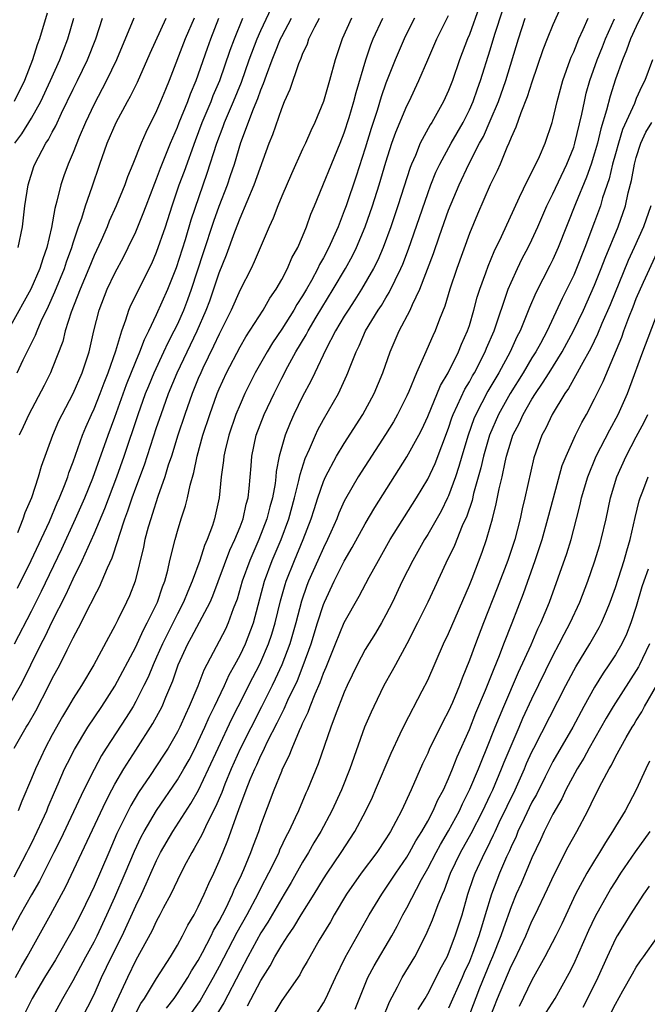
# Model space of a CAD drawing. Units: inches. Extents: x 2499000 to 2502000, y 1476000 to 1479000.
# Drawn here: x 2499240 to 2499300, y 1478786 to 1478881 of the extents above; entities that cross this region are included whole.
import ezdxf

# ---------------------------------------------------------------- set-up
doc = ezdxf.new("R2010")
doc.units = ezdxf.units.IN
doc.header["$MEASUREMENT"] = 0
doc.layers.add('LD24991476_2ft', color=162, linetype='Continuous')

msp = doc.modelspace()

# ---------------------------------------------------------------- linework, layer by layer
at = {"layer": 'LD24991476_2ft'}
for points, elevation in [([(2499292.183, 1478883), (2499291, 1478880.356), (2499290.449, 1478879), (2499290.055, 1478877.945), (2499289, 1478874.869), (2499288.551, 1478873.449), (2499287.92, 1478871.92), (2499287.463, 1478870.536), (2499287, 1478869.548), (2499286.787, 1478869), (2499286.597, 1478868.598), (2499285.945, 1478867), (2499285.658, 1478866.342), (2499284.997, 1478864.997), (2499283.79, 1478862.21), (2499283, 1478860.33), (2499281.791, 1478857), (2499281.129, 1478855), (2499280.638, 1478853.362), (2499280.12, 1478852.12), (2499279.705, 1478851), (2499279.477, 1478850.522), (2499278.697, 1478848.698), (2499277.939, 1478847), (2499277.193, 1478845.192), (2499277, 1478844.772), (2499276.104, 1478843), (2499275.708, 1478842.292), (2499274.941, 1478841.059), (2499272.339, 1478837), (2499271.107, 1478834.894), (2499271, 1478834.682), (2499270.477, 1478833.523), (2499270.282, 1478833), (2499269.714, 1478831.714), (2499269.394, 1478831), (2499269, 1478830.219), (2499268.459, 1478829), (2499267.58, 1478827), (2499267.417, 1478826.583), (2499266.904, 1478825.096), (2499266.351, 1478823), (2499265.77, 1478821), (2499265.01, 1478818.99), (2499264.385, 1478817.614), (2499264.082, 1478817), (2499263.052, 1478814.948), (2499261, 1478810.933), (2499260.147, 1478809), (2499259.533, 1478807.533), (2499259.242, 1478806.758), (2499258.641, 1478805.358), (2499257.87, 1478803.87), (2499257.326, 1478802.674), (2499256.617, 1478801.382), (2499256.374, 1478801), (2499255.655, 1478799.655), (2499255, 1478798.35), (2499254.372, 1478797), (2499253.641, 1478795.641), (2499253.316, 1478795), (2499253, 1478794.449), (2499252.534, 1478793.465), (2499251, 1478790.659), (2499250.197, 1478789), (2499248.343, 1478785)], 7682), ([(2499239.362, 1478821), (2499241, 1478824.144), (2499241.965, 1478826.035), (2499243.905, 1478830.096), (2499245.231, 1478833), (2499246.111, 1478835), (2499246.895, 1478836.895), (2499248.361, 1478841), (2499249, 1478842.724), (2499250.13, 1478845.87), (2499251, 1478848.073), (2499251.395, 1478849), (2499251.826, 1478850.174), (2499252.249, 1478851), (2499253, 1478852.584), (2499254.09, 1478855), (2499254.921, 1478857.079), (2499255.759, 1478859.76), (2499256.33, 1478861.67), (2499257.866, 1478866.134), (2499258.779, 1478869), (2499259.392, 1478870.608), (2499259.526, 1478871), (2499260.377, 1478873), (2499261.132, 1478874.868), (2499261.879, 1478877), (2499262.631, 1478879), (2499263, 1478879.816), (2499264.031, 1478881.969)], 7702), ([(2499283.939, 1478882.061), (2499283, 1478879.427), (2499282.821, 1478879), (2499282.055, 1478877), (2499281.367, 1478875), (2499281, 1478874.052), (2499280.53, 1478873), (2499279.397, 1478871), (2499279.239, 1478870.761), (2499278.293, 1478869), (2499277.83, 1478867.83), (2499277.458, 1478867), (2499277.327, 1478866.673), (2499276.137, 1478863), (2499275.463, 1478861), (2499274.729, 1478859), (2499274.213, 1478857.787), (2499273.818, 1478857), (2499272.658, 1478855), (2499272.016, 1478853.983), (2499271.361, 1478853), (2499271, 1478852.417), (2499270.167, 1478851), (2499269.234, 1478849.234), (2499268.165, 1478847), (2499267.799, 1478846.201), (2499267, 1478844.723), (2499266.165, 1478843), (2499265.802, 1478842.198), (2499265.32, 1478841), (2499265, 1478839.891), (2499264.763, 1478839), (2499264.479, 1478837.521), (2499264.438, 1478837), (2499264.36, 1478836.36), (2499264.104, 1478835), (2499263.859, 1478834.142), (2499263.568, 1478833), (2499262.796, 1478831), (2499261.934, 1478829), (2499261.214, 1478827), (2499260.726, 1478825.274), (2499260.359, 1478824.359), (2499259.875, 1478823), (2499259.594, 1478822.406), (2499257.528, 1478818.472), (2499256.952, 1478816.952), (2499256.134, 1478815), (2499255.768, 1478814.232), (2499255.223, 1478813), (2499255, 1478812.55), (2499254.103, 1478811), (2499253.675, 1478810.325), (2499252.387, 1478808.387), (2499251.264, 1478806.736), (2499250.517, 1478805.483), (2499249.196, 1478802.804), (2499248.405, 1478801), (2499247, 1478797.722), (2499246.665, 1478797), (2499245.693, 1478795), (2499245, 1478793.673), (2499243.306, 1478790.694), (2499242.266, 1478789), (2499241.072, 1478787), (2499240.077, 1478785)], 7688), ([(2499242.91, 1478785), (2499244.02, 1478787), (2499245, 1478788.718), (2499246.211, 1478791), (2499247, 1478792.43), (2499247.288, 1478793), (2499248.23, 1478795), (2499249, 1478796.712), (2499249.987, 1478799), (2499250.874, 1478801.126), (2499251.518, 1478802.482), (2499251.793, 1478803), (2499252.978, 1478805.022), (2499255, 1478807.971), (2499255.613, 1478809), (2499256.111, 1478809.889), (2499256.689, 1478811), (2499257, 1478811.629), (2499257.618, 1478813), (2499258.03, 1478813.97), (2499258.545, 1478815), (2499259.501, 1478817), (2499259.965, 1478818.035), (2499260.513, 1478819), (2499261, 1478819.902), (2499261.524, 1478821), (2499262.3, 1478823), (2499263.343, 1478827), (2499264.077, 1478829), (2499264.932, 1478831), (2499265.684, 1478833), (2499266.238, 1478835), (2499266.646, 1478836.646), (2499266.756, 1478837.245), (2499267.236, 1478838.764), (2499267.66, 1478839.66), (2499268.229, 1478841), (2499268.476, 1478841.524), (2499269, 1478842.496), (2499270.433, 1478845), (2499271.251, 1478846.749), (2499271.356, 1478847), (2499271.556, 1478847.556), (2499272.133, 1478849), (2499272.432, 1478849.568), (2499273.049, 1478851), (2499274.266, 1478853), (2499274.563, 1478853.437), (2499275, 1478854.18), (2499275.318, 1478854.682), (2499275.878, 1478855.877), (2499276.438, 1478857), (2499276.608, 1478857.392), (2499277.159, 1478858.841), (2499279, 1478864.194), (2499279.302, 1478865), (2499279.787, 1478866.213), (2499280.158, 1478867), (2499281.247, 1478869), (2499282.393, 1478871), (2499283, 1478872.195), (2499283.357, 1478873), (2499283.774, 1478874.227), (2499284.063, 1478875), (2499285, 1478877.959), (2499285.444, 1478879.444), (2499286.194, 1478881.805)], 7686), ([(2499299.935, 1478882.065), (2499299, 1478880.198), (2499298.46, 1478879), (2499298.079, 1478877.921), (2499297.669, 1478877), (2499297, 1478875.134), (2499296.491, 1478873.509), (2499296.159, 1478872.159), (2499295.614, 1478870.386), (2499295.275, 1478869), (2499295, 1478868.049), (2499294.663, 1478867), (2499294.24, 1478865.76), (2499293.178, 1478863.178), (2499291.513, 1478859), (2499291, 1478857.861), (2499290.715, 1478857.285), (2499289.357, 1478854.643), (2499288.757, 1478853.243), (2499288.457, 1478852.456), (2499287.855, 1478851), (2499287.559, 1478850.441), (2499286.897, 1478849), (2499285.809, 1478847), (2499284.768, 1478845.232), (2499283.62, 1478843), (2499283.439, 1478842.561), (2499282.877, 1478841), (2499282.278, 1478839), (2499282, 1478838), (2499281.66, 1478837), (2499281, 1478835.195), (2499280.91, 1478835), (2499280.278, 1478833.722), (2499279, 1478831.477), (2499278.7, 1478831), (2499277.571, 1478829), (2499276.561, 1478827), (2499275.609, 1478825), (2499275, 1478823.791), (2499274.562, 1478823), (2499273.979, 1478822.021), (2499273, 1478820.445), (2499272.222, 1478819), (2499271.276, 1478817), (2499271, 1478816.375), (2499270.115, 1478814.115), (2499269.711, 1478813), (2499268.501, 1478809.499), (2499267.47, 1478807), (2499267.32, 1478806.68), (2499266.609, 1478805), (2499266.302, 1478804.302), (2499265.688, 1478803), (2499265.442, 1478802.558), (2499264.798, 1478801.203), (2499264.718, 1478801), (2499264.464, 1478800.464), (2499263.735, 1478799), (2499263, 1478797.615), (2499262.699, 1478797), (2499261.639, 1478795), (2499260.693, 1478793.308), (2499259, 1478790.054), (2499258.435, 1478789), (2499257.183, 1478786.817), (2499255, 1478783.784)], 7676), ([(2499238.793, 1478815), (2499239.95, 1478817), (2499240.314, 1478817.686), (2499240.937, 1478819), (2499241.928, 1478821), (2499242.3, 1478821.7), (2499243, 1478823.13), (2499244.307, 1478825.693), (2499245, 1478827.223), (2499245.87, 1478829), (2499247, 1478831.532), (2499248.026, 1478833.975), (2499249.18, 1478837), (2499249.896, 1478839), (2499251.238, 1478843), (2499251.948, 1478845), (2499252.246, 1478845.754), (2499252.764, 1478847), (2499253.705, 1478849), (2499254.107, 1478849.892), (2499254.697, 1478851), (2499255, 1478851.626), (2499255.601, 1478853), (2499255.993, 1478854.007), (2499256.351, 1478855), (2499257.488, 1478858.513), (2499258.483, 1478861.517), (2499259, 1478862.954), (2499259.789, 1478865), (2499260.102, 1478865.898), (2499260.457, 1478867), (2499261.081, 1478869.081), (2499262.3, 1478872.3), (2499262.718, 1478873.282), (2499263, 1478874.108), (2499263.269, 1478874.731), (2499263.532, 1478875.532), (2499264.079, 1478877), (2499264.353, 1478877.647), (2499264.882, 1478879), (2499265, 1478879.238), (2499265.949, 1478881)], 7700), ([(2499277.74, 1478881), (2499277, 1478879.546), (2499276.736, 1478879), (2499275.876, 1478877), (2499275, 1478874.755), (2499274.546, 1478873.454), (2499274.143, 1478872.143), (2499273.574, 1478870.426), (2499273, 1478868.516), (2499272.151, 1478865.849), (2499271.177, 1478863), (2499271, 1478862.511), (2499270.404, 1478861), (2499269.944, 1478859.944), (2499269.514, 1478859), (2499269, 1478858.013), (2499268.632, 1478857.368), (2499268.47, 1478857), (2499267.843, 1478855.843), (2499267.365, 1478855), (2499267, 1478854.377), (2499266.456, 1478853.544), (2499266.152, 1478853), (2499265, 1478851.171), (2499264.13, 1478849.87), (2499263.593, 1478849), (2499262.468, 1478847), (2499261.467, 1478845), (2499261, 1478843.954), (2499260.608, 1478843), (2499259.917, 1478841), (2499259.565, 1478839.565), (2499259.443, 1478839), (2499259.416, 1478838.584), (2499259.209, 1478837), (2499259.017, 1478835), (2499258.562, 1478833), (2499258.355, 1478832.354), (2499257.856, 1478831), (2499257.585, 1478830.415), (2499257.134, 1478829), (2499256.42, 1478827), (2499255.989, 1478826.011), (2499255.594, 1478825), (2499255, 1478823.879), (2499253.559, 1478821), (2499253, 1478819.735), (2499252.657, 1478819), (2499252.18, 1478817.82), (2499251.781, 1478817), (2499251, 1478815.462), (2499250.738, 1478815), (2499250.075, 1478813.924), (2499248.155, 1478811), (2499247.715, 1478810.285), (2499247, 1478808.952), (2499246.021, 1478807), (2499243.771, 1478802.23), (2499243.134, 1478801), (2499241.764, 1478798.236), (2499241, 1478796.924), (2499239.931, 1478795), (2499238.901, 1478793.099)], 7692), ([(2499250.802, 1478881), (2499249.144, 1478877), (2499248.196, 1478875), (2499247.792, 1478874.207), (2499247, 1478872.733), (2499246.189, 1478871), (2499245.581, 1478869.581), (2499245, 1478868.117), (2499244.521, 1478867), (2499244.118, 1478865.882), (2499243.808, 1478865), (2499243.449, 1478863.449), (2499243.243, 1478862.756), (2499242.929, 1478860.929), (2499242.468, 1478859), (2499242.079, 1478857.921), (2499241.803, 1478857), (2499240.947, 1478855), (2499239, 1478851.5)], 7712), ([(2499239.338, 1478811), (2499240.494, 1478813), (2499240.695, 1478813.306), (2499241.41, 1478814.59), (2499242.677, 1478817), (2499243, 1478817.67), (2499243.711, 1478819), (2499244.415, 1478820.415), (2499244.821, 1478821.179), (2499245, 1478821.566), (2499245.771, 1478823), (2499246.51, 1478824.51), (2499246.848, 1478825.152), (2499247, 1478825.494), (2499247.532, 1478826.468), (2499248.28, 1478828.28), (2499248.74, 1478829.26), (2499249.308, 1478831), (2499249.433, 1478831.433), (2499249.962, 1478833), (2499250.251, 1478833.749), (2499250.655, 1478835), (2499251, 1478835.952), (2499251.833, 1478838.166), (2499253, 1478841.735), (2499253.429, 1478843), (2499254.149, 1478845), (2499254.98, 1478847), (2499256.906, 1478851), (2499257.768, 1478853), (2499258.101, 1478853.899), (2499259, 1478856.579), (2499259.701, 1478858.299), (2499260.496, 1478860.496), (2499261, 1478861.819), (2499262.373, 1478865), (2499263.805, 1478869), (2499264.149, 1478869.851), (2499265, 1478872.329), (2499265.279, 1478873), (2499265.809, 1478874.191), (2499266.636, 1478876.637), (2499266.857, 1478877.143), (2499267, 1478877.544), (2499267.464, 1478878.536), (2499267.611, 1478879), (2499268.169, 1478880.169), (2499268.61, 1478881)], 7698), ([(2499242.522, 1478881.478), (2499241.775, 1478879), (2499241.557, 1478878.443), (2499241.093, 1478877), (2499240.317, 1478875), (2499239.342, 1478873)], 7718), ([(2499239.343, 1478798.657), (2499240.567, 1478801), (2499240.7, 1478801.299), (2499241, 1478801.867), (2499241.56, 1478803), (2499242.041, 1478804.041), (2499242.468, 1478805), (2499242.615, 1478805.385), (2499243.209, 1478806.791), (2499243.561, 1478807.561), (2499244.184, 1478809), (2499244.448, 1478809.552), (2499245.12, 1478810.88), (2499246.393, 1478813), (2499247.753, 1478815), (2499249, 1478816.93), (2499251, 1478820.705), (2499251.713, 1478822.287), (2499252.103, 1478823), (2499253.079, 1478825), (2499253.551, 1478826.45), (2499253.781, 1478827), (2499254.078, 1478828.078), (2499254.283, 1478829), (2499254.769, 1478831), (2499255, 1478831.803), (2499255.37, 1478833), (2499255.78, 1478834.219), (2499255.967, 1478835), (2499256.207, 1478836.206), (2499256.566, 1478837.434), (2499256.876, 1478839), (2499257.431, 1478841), (2499258.091, 1478843), (2499258.819, 1478845), (2499259, 1478845.44), (2499259.707, 1478847), (2499261, 1478849.468), (2499261.566, 1478850.434), (2499263.219, 1478853), (2499263.857, 1478854.143), (2499264.464, 1478855), (2499265, 1478855.929), (2499265.567, 1478857), (2499265.986, 1478858.015), (2499266.537, 1478859), (2499267, 1478860.062), (2499267.383, 1478861), (2499267.801, 1478862.199), (2499268.144, 1478863), (2499270.611, 1478869), (2499271, 1478870.006), (2499271.459, 1478871.459), (2499271.91, 1478873), (2499272.128, 1478873.872), (2499273.064, 1478877), (2499273.552, 1478878.448), (2499273.777, 1478879), (2499274.698, 1478881)], 7694), ([(2499239.4, 1478869), (2499240.083, 1478869.917), (2499241, 1478871.415), (2499241.888, 1478873), (2499242.829, 1478875), (2499243.721, 1478877), (2499244.068, 1478877.932), (2499244.502, 1478879), (2499245.078, 1478881)], 7716), ([(2499239.469, 1478789), (2499239.997, 1478790.003), (2499240.585, 1478791), (2499242.834, 1478795), (2499244.282, 1478797.718), (2499248.117, 1478805.883), (2499248.71, 1478807), (2499249, 1478807.534), (2499249.854, 1478809), (2499251, 1478810.808), (2499252.654, 1478813.346), (2499253.521, 1478815), (2499253.876, 1478815.876), (2499254.552, 1478817.448), (2499255.082, 1478819), (2499255.997, 1478821), (2499256.362, 1478821.639), (2499258.14, 1478825), (2499258.401, 1478825.599), (2499260.031, 1478829.969), (2499260.514, 1478831), (2499261, 1478832.219), (2499261.29, 1478833), (2499261.595, 1478834.405), (2499261.773, 1478835), (2499261.888, 1478835.888), (2499262.064, 1478838.063), (2499262.125, 1478839), (2499262.56, 1478841), (2499263.318, 1478843), (2499264.261, 1478845), (2499265, 1478846.458), (2499265.593, 1478847.594), (2499266.367, 1478849), (2499267.359, 1478850.642), (2499267.539, 1478851), (2499268.319, 1478852.319), (2499269.948, 1478855), (2499271.127, 1478857), (2499271.786, 1478858.214), (2499272.17, 1478859), (2499273.007, 1478861), (2499273.706, 1478863), (2499274.356, 1478865), (2499275, 1478867.177), (2499275.563, 1478869), (2499275.93, 1478870.07), (2499277, 1478872.579), (2499277.22, 1478873), (2499278.162, 1478875), (2499279.009, 1478877), (2499279.892, 1478879), (2499281, 1478881.261)], 7690), ([(2499239.643, 1478847), (2499240.22, 1478848.221), (2499241.401, 1478850.599), (2499241.539, 1478851), (2499241.94, 1478851.939), (2499242.627, 1478853.372), (2499243.248, 1478854.752), (2499244.158, 1478857), (2499244.363, 1478857.637), (2499244.868, 1478859), (2499245, 1478859.438), (2499245.524, 1478861), (2499245.826, 1478861.826), (2499246.184, 1478863), (2499246.823, 1478864.823), (2499247.556, 1478867), (2499248.267, 1478869), (2499249.121, 1478871), (2499250.199, 1478873), (2499250.491, 1478873.509), (2499251.155, 1478874.845), (2499252.378, 1478877.622), (2499253.914, 1478881)], 7710), ([(2499239.652, 1478826.348), (2499240.984, 1478829), (2499242.718, 1478832.718), (2499243.476, 1478834.523), (2499243.697, 1478835), (2499244.178, 1478836.178), (2499244.48, 1478837), (2499244.598, 1478837.402), (2499245, 1478838.441), (2499245.901, 1478841), (2499246.22, 1478841.78), (2499246.75, 1478843), (2499247, 1478843.525), (2499247.593, 1478845), (2499247.979, 1478846.021), (2499248.371, 1478847), (2499249.106, 1478849.106), (2499249.654, 1478851), (2499250.058, 1478852.058), (2499250.346, 1478853), (2499250.536, 1478853.463), (2499251, 1478854.386), (2499251.194, 1478854.807), (2499252.531, 1478857.469), (2499253, 1478858.545), (2499253.844, 1478861), (2499254.492, 1478863), (2499255.181, 1478865), (2499255.677, 1478866.323), (2499256.729, 1478869.271), (2499257.383, 1478871), (2499258.224, 1478873), (2499258.437, 1478873.563), (2499259.05, 1478875), (2499260.063, 1478877.937), (2499260.463, 1478879), (2499261.273, 1478881)], 7704), ([(2499239.687, 1478831.687), (2499240.216, 1478833), (2499240.404, 1478833.596), (2499241.033, 1478835.033), (2499241.672, 1478837), (2499241.965, 1478838.036), (2499243.044, 1478841), (2499243.632, 1478842.368), (2499243.929, 1478843), (2499245, 1478845.016), (2499245.877, 1478847), (2499246.543, 1478849), (2499246.989, 1478851), (2499247.486, 1478853), (2499248.27, 1478855), (2499249, 1478856.549), (2499249.848, 1478858.152), (2499250.274, 1478859), (2499251, 1478860.512), (2499251.727, 1478862.273), (2499251.988, 1478863), (2499252.818, 1478865.182), (2499253, 1478865.585), (2499253.388, 1478866.612), (2499254.347, 1478869), (2499255, 1478870.54), (2499255.172, 1478871), (2499255.981, 1478873), (2499256.25, 1478873.75), (2499256.789, 1478875), (2499257.871, 1478878.129), (2499258.192, 1478879), (2499258.966, 1478881)], 7706), ([(2499271.684, 1478881), (2499270.792, 1478879), (2499270.14, 1478877), (2499269.584, 1478875), (2499269.444, 1478874.556), (2499269.001, 1478873), (2499268.191, 1478871), (2499267.803, 1478870.197), (2499267.283, 1478869), (2499267, 1478868.422), (2499265.923, 1478866.077), (2499265, 1478863.935), (2499264.615, 1478863), (2499264.176, 1478861.824), (2499263.781, 1478861), (2499262.371, 1478857.629), (2499262.062, 1478857), (2499261, 1478854.948), (2499260.159, 1478853), (2499259.175, 1478851), (2499259, 1478850.678), (2499258.471, 1478849.529), (2499257.443, 1478847.443), (2499257.235, 1478847), (2499257, 1478846.439), (2499256.423, 1478845), (2499255.715, 1478843), (2499255.045, 1478841), (2499254.425, 1478839), (2499254.126, 1478838.126), (2499253.798, 1478837), (2499253.129, 1478835.129), (2499252.587, 1478833.414), (2499252.434, 1478833), (2499252.199, 1478832.199), (2499251.885, 1478831), (2499251.745, 1478830.254), (2499250.931, 1478827), (2499250.397, 1478825.603), (2499250.123, 1478825), (2499249.287, 1478823.287), (2499249, 1478822.723), (2499248.383, 1478821.617), (2499246.972, 1478819), (2499245.807, 1478817), (2499245, 1478815.753), (2499244.561, 1478815), (2499243.966, 1478814.034), (2499243, 1478812.289), (2499242.317, 1478811), (2499241.887, 1478810.113), (2499241.375, 1478809), (2499241, 1478808.073), (2499240.075, 1478805.925), (2499239.716, 1478805)], 7696), ([(2499239.73, 1478859), (2499240.13, 1478861), (2499240.368, 1478863), (2499240.671, 1478865), (2499241.239, 1478866.761), (2499241.327, 1478867), (2499241.673, 1478867.673), (2499242.394, 1478869), (2499242.641, 1478869.358), (2499243, 1478870.069), (2499243.328, 1478870.672), (2499243.876, 1478871.876), (2499245, 1478874.185), (2499245.412, 1478875), (2499246.377, 1478877), (2499247.166, 1478879), (2499247.806, 1478881)], 7714), ([(2499256.59, 1478881), (2499255.744, 1478879), (2499254.222, 1478875), (2499253.852, 1478874.148), (2499253.386, 1478873), (2499253, 1478872.093), (2499251.972, 1478870.028), (2499251.528, 1478869), (2499250.719, 1478867), (2499250.207, 1478865.793), (2499249.94, 1478865), (2499249.137, 1478863), (2499248.468, 1478861.531), (2499248.256, 1478861), (2499247.67, 1478859.67), (2499247, 1478858.22), (2499246.51, 1478857), (2499245.669, 1478855), (2499244.807, 1478852.808), (2499244.248, 1478851), (2499244.01, 1478849.99), (2499243, 1478847.407), (2499242.828, 1478847), (2499242.215, 1478845.785), (2499240.755, 1478843), (2499240.203, 1478841.797), (2499239.819, 1478841)], 7708), ([(2499245.811, 1478785), (2499247, 1478787.385), (2499247.714, 1478789), (2499248.686, 1478791), (2499249.685, 1478793), (2499251, 1478795.887), (2499251.552, 1478797), (2499252.016, 1478797.984), (2499252.449, 1478799), (2499253, 1478800.232), (2499253.391, 1478801), (2499254.566, 1478803), (2499256.297, 1478805.703), (2499257.023, 1478806.977), (2499257.989, 1478809), (2499258.903, 1478811), (2499260.206, 1478813.794), (2499260.836, 1478815), (2499262.232, 1478817.768), (2499262.871, 1478819), (2499263, 1478819.27), (2499263.739, 1478821), (2499264.058, 1478821.942), (2499264.377, 1478823), (2499264.887, 1478825.113), (2499265.321, 1478826.679), (2499265.428, 1478827), (2499266.215, 1478829), (2499267.071, 1478831), (2499267.84, 1478833), (2499268.107, 1478833.893), (2499268.467, 1478835), (2499269, 1478836.559), (2499269.195, 1478837), (2499270.268, 1478839), (2499271, 1478840.223), (2499272.772, 1478843), (2499273.881, 1478845), (2499274.707, 1478847), (2499275.389, 1478849), (2499275.886, 1478850.114), (2499276.261, 1478851), (2499277.31, 1478853), (2499277.534, 1478853.534), (2499278.248, 1478855), (2499279.559, 1478858.441), (2499280.134, 1478860.134), (2499281, 1478862.571), (2499282.007, 1478865), (2499282.949, 1478867), (2499283.977, 1478869), (2499284.338, 1478869.662), (2499285, 1478871.162), (2499285.779, 1478873), (2499286.488, 1478875), (2499287.704, 1478879), (2499288.36, 1478881)], 7684), ([(2499250.81, 1478785.19), (2499251.497, 1478786.503), (2499251.836, 1478787), (2499253, 1478788.918), (2499254.331, 1478791), (2499255, 1478792.112), (2499255.486, 1478793), (2499255.989, 1478794.011), (2499256.592, 1478795), (2499257, 1478795.78), (2499257.573, 1478797), (2499257.996, 1478798.004), (2499258.48, 1478799), (2499259, 1478800.149), (2499259.341, 1478801), (2499259.835, 1478802.165), (2499260.759, 1478804.759), (2499260.901, 1478805.1), (2499261.601, 1478807), (2499261.984, 1478807.983), (2499262.41, 1478809), (2499262.604, 1478809.396), (2499263, 1478810.303), (2499263.242, 1478810.758), (2499263.34, 1478811), (2499263.65, 1478811.649), (2499264.576, 1478813.424), (2499265, 1478814.323), (2499265.237, 1478814.764), (2499265.598, 1478815.599), (2499266.502, 1478817.498), (2499267.073, 1478818.927), (2499267.811, 1478821), (2499268.429, 1478823), (2499269, 1478824.763), (2499269.1, 1478825), (2499270.04, 1478827), (2499271, 1478828.923), (2499271.765, 1478830.235), (2499273, 1478832.517), (2499273.933, 1478834.067), (2499277, 1478838.921), (2499278.145, 1478841), (2499278.438, 1478841.562), (2499279, 1478842.786), (2499280.23, 1478845.77), (2499280.959, 1478847), (2499281.966, 1478849), (2499282.254, 1478849.746), (2499282.826, 1478851), (2499283, 1478851.535), (2499283.429, 1478853), (2499283.757, 1478854.243), (2499284.007, 1478855), (2499284.575, 1478856.575), (2499284.789, 1478857.211), (2499285.37, 1478858.63), (2499286.065, 1478860.065), (2499287.277, 1478862.723), (2499287.816, 1478863.815), (2499288.568, 1478865.432), (2499289, 1478866.225), (2499289.243, 1478866.757), (2499289.385, 1478867), (2499289.716, 1478867.716), (2499290.258, 1478869), (2499290.93, 1478871), (2499291, 1478871.243), (2499291.412, 1478873), (2499291.958, 1478875), (2499292.663, 1478877), (2499292.754, 1478877.246), (2499293, 1478877.777), (2499293.492, 1478879), (2499293.917, 1478879.917), (2499294.382, 1478881)], 7680), ([(2499253.935, 1478786.065), (2499254.676, 1478787), (2499255, 1478787.459), (2499256.001, 1478789), (2499256.358, 1478789.642), (2499257, 1478790.647), (2499257.412, 1478791.412), (2499258.232, 1478793), (2499258.474, 1478793.526), (2499259, 1478794.409), (2499259.306, 1478795), (2499259.625, 1478795.625), (2499260.281, 1478797), (2499260.485, 1478797.515), (2499261, 1478798.559), (2499261.364, 1478799.364), (2499262.031, 1478801), (2499262.291, 1478801.71), (2499262.794, 1478803), (2499263, 1478803.61), (2499264.283, 1478807), (2499265, 1478808.794), (2499265.088, 1478809), (2499265.726, 1478810.274), (2499265.993, 1478811), (2499266.694, 1478812.694), (2499266.896, 1478813.104), (2499267, 1478813.362), (2499267.537, 1478814.462), (2499267.723, 1478815), (2499268.198, 1478816.198), (2499268.693, 1478817.307), (2499269, 1478818.185), (2499269.249, 1478818.751), (2499270.146, 1478821), (2499271, 1478823.044), (2499272.439, 1478825.562), (2499273.39, 1478827.39), (2499274.268, 1478829), (2499275.406, 1478831), (2499277.942, 1478835), (2499279, 1478836.778), (2499279.709, 1478838.291), (2499281, 1478841.679), (2499281.329, 1478842.671), (2499281.453, 1478843), (2499281.869, 1478843.87), (2499282.569, 1478845.431), (2499283, 1478846.134), (2499283.303, 1478846.697), (2499283.485, 1478847), (2499284.525, 1478849), (2499284.655, 1478849.345), (2499285.362, 1478851), (2499286.725, 1478855), (2499287, 1478855.657), (2499287.616, 1478857), (2499288.067, 1478857.933), (2499288.641, 1478859), (2499289, 1478859.739), (2499289.57, 1478861), (2499290.432, 1478863), (2499291, 1478864.143), (2499292.341, 1478867), (2499293, 1478868.63), (2499293.123, 1478869), (2499293.798, 1478871.798), (2499294.034, 1478873), (2499294.212, 1478873.788), (2499294.545, 1478875), (2499295.248, 1478877), (2499295.752, 1478878.248), (2499296.058, 1478879), (2499296.918, 1478880.918)], 7678), ([(2499300.549, 1478877), (2499299.821, 1478875), (2499299.53, 1478874.47), (2499299, 1478873.281), (2499298.826, 1478872.826), (2499297.692, 1478870.307), (2499297.284, 1478869), (2499297, 1478867.989), (2499296.729, 1478867), (2499296.397, 1478865.603), (2499295.779, 1478863.779), (2499295.558, 1478863), (2499295, 1478861.472), (2499294.062, 1478859), (2499293.274, 1478857), (2499293, 1478856.363), (2499292.341, 1478855), (2499291.891, 1478854.109), (2499290.449, 1478851), (2499289.808, 1478849.808), (2499289.362, 1478849), (2499289, 1478848.427), (2499288.151, 1478847), (2499286.91, 1478845), (2499285.798, 1478843), (2499284.94, 1478841), (2499284.363, 1478839), (2499284.111, 1478837.889), (2499283.403, 1478835.403), (2499283.254, 1478834.746), (2499282.748, 1478833.252), (2499282.308, 1478832.308), (2499281.558, 1478830.442), (2499280.727, 1478828.727), (2499279.646, 1478826.354), (2499279, 1478824.997), (2499278.019, 1478823), (2499276.991, 1478821.009), (2499275.899, 1478819), (2499275.595, 1478818.405), (2499274.801, 1478817), (2499273.822, 1478815), (2499273.563, 1478814.437), (2499272.955, 1478813), (2499271.546, 1478809), (2499270.724, 1478807), (2499269.805, 1478805), (2499268.747, 1478803), (2499268.088, 1478801.912), (2499267.576, 1478801), (2499267, 1478800.051), (2499265.899, 1478798.102), (2499265.247, 1478797), (2499265, 1478796.609), (2499263.673, 1478794.327), (2499263, 1478793.274), (2499261.751, 1478791), (2499261, 1478789.593), (2499259.436, 1478786.564), (2499258.676, 1478785.324)], 7674), ([(2499261.726, 1478786.274), (2499263, 1478788.725), (2499263.885, 1478790.115), (2499264.354, 1478791), (2499265, 1478792.104), (2499265.574, 1478793), (2499266.164, 1478793.837), (2499266.85, 1478795), (2499268.109, 1478797), (2499269, 1478798.463), (2499269.346, 1478799), (2499270.703, 1478801), (2499272.017, 1478803), (2499273.07, 1478805), (2499273.692, 1478806.308), (2499274, 1478807), (2499275.486, 1478810.514), (2499276.369, 1478812.37), (2499276.763, 1478813.237), (2499278.481, 1478816.481), (2499279, 1478817.504), (2499280.529, 1478821), (2499281, 1478821.984), (2499283, 1478826.621), (2499283.249, 1478827.249), (2499284.222, 1478829.778), (2499284.648, 1478831), (2499285, 1478832.205), (2499285.217, 1478833), (2499285.575, 1478834.425), (2499285.86, 1478835.86), (2499286.131, 1478837), (2499286.431, 1478838.431), (2499286.573, 1478839), (2499287, 1478840.459), (2499287.181, 1478841), (2499287.798, 1478842.202), (2499288.154, 1478843), (2499289, 1478844.453), (2499289.343, 1478845), (2499290.021, 1478845.979), (2499290.636, 1478847), (2499291.9, 1478849), (2499292.991, 1478851), (2499293.934, 1478853), (2499295, 1478855.377), (2499295.644, 1478857), (2499296.011, 1478857.989), (2499297.255, 1478861), (2499297.964, 1478863), (2499298.234, 1478864.234), (2499298.558, 1478865.442), (2499298.827, 1478867), (2499299, 1478867.629), (2499299.437, 1478869), (2499299.933, 1478870.067), (2499300.502, 1478871)], 7672), ([(2499300.388, 1478863), (2499299.696, 1478861), (2499298.806, 1478859), (2499298.23, 1478857.77), (2499296.496, 1478853.504), (2499295.712, 1478851.711), (2499295.297, 1478850.703), (2499294.643, 1478849.357), (2499293.703, 1478847.703), (2499293.334, 1478847), (2499292.503, 1478845.497), (2499292.149, 1478845), (2499290.942, 1478843), (2499290.325, 1478841.674), (2499289.948, 1478841), (2499289.174, 1478838.826), (2499288.321, 1478835), (2499288.062, 1478833.938), (2499287.862, 1478833), (2499287.343, 1478831), (2499286.686, 1478829), (2499285.674, 1478826.326), (2499284.344, 1478823), (2499283.569, 1478821), (2499283, 1478819.424), (2499282.301, 1478817.699), (2499282.044, 1478817), (2499281.365, 1478815.365), (2499281, 1478814.537), (2499280.466, 1478813.534), (2499279.14, 1478810.86), (2499279, 1478810.53), (2499278.504, 1478809.496), (2499277.421, 1478807), (2499276.499, 1478805), (2499275.957, 1478803.957), (2499275.434, 1478803), (2499275.26, 1478802.74), (2499275, 1478802.299), (2499274.136, 1478801), (2499272.622, 1478799), (2499271.22, 1478797), (2499270.033, 1478795), (2499269.663, 1478794.337), (2499268.591, 1478792.59), (2499267.683, 1478791), (2499267.453, 1478790.546), (2499267, 1478789.791), (2499266.722, 1478789.277), (2499265, 1478786.809), (2499264.328, 1478785.672)], 7670), ([(2499268.385, 1478785.615), (2499269, 1478786.578), (2499269.223, 1478787), (2499270.149, 1478789), (2499271.075, 1478790.925), (2499273.38, 1478795), (2499274.59, 1478797), (2499275, 1478797.566), (2499275.943, 1478799), (2499277, 1478800.549), (2499277.263, 1478801), (2499277.875, 1478802.125), (2499278.43, 1478803), (2499279, 1478804.009), (2499279.53, 1478805), (2499279.967, 1478806.033), (2499280.5, 1478807), (2499281, 1478808.098), (2499281.374, 1478809), (2499281.832, 1478810.168), (2499283, 1478812.794), (2499283.626, 1478814.374), (2499284.556, 1478816.557), (2499285, 1478817.667), (2499285.363, 1478818.637), (2499285.89, 1478819.89), (2499286.307, 1478821), (2499287.102, 1478823), (2499288.189, 1478825.811), (2499289.305, 1478829), (2499289.974, 1478831), (2499290.537, 1478833), (2499291.059, 1478835), (2499291.912, 1478838.088), (2499292.279, 1478839), (2499293.189, 1478841), (2499293.783, 1478842.217), (2499294.228, 1478843), (2499295, 1478844.478), (2499295.831, 1478846.169), (2499297.604, 1478850.396), (2499297.807, 1478851), (2499298.282, 1478852.282), (2499298.696, 1478853.304), (2499299, 1478854.104), (2499299.685, 1478855.684), (2499301, 1478858.532)], 7668), ([(2499272.044, 1478785.956), (2499273.253, 1478789), (2499273.861, 1478790.139), (2499275.555, 1478793), (2499276.068, 1478793.932), (2499276.602, 1478795), (2499277, 1478795.7), (2499278.416, 1478798.416), (2499279, 1478799.444), (2499279.806, 1478801), (2499280.227, 1478801.773), (2499281, 1478803.081), (2499282.036, 1478805), (2499282.336, 1478805.665), (2499283.051, 1478807.051), (2499283.867, 1478809), (2499284.178, 1478809.822), (2499284.672, 1478811), (2499285.46, 1478813), (2499286.288, 1478815), (2499287.712, 1478818.289), (2499288.909, 1478820.909), (2499289.569, 1478822.431), (2499289.853, 1478823), (2499290.667, 1478825), (2499292.334, 1478829.666), (2499292.756, 1478831), (2499293.285, 1478833), (2499293.63, 1478834.37), (2499293.762, 1478835), (2499294.344, 1478837), (2499295.169, 1478839), (2499296.467, 1478841.533), (2499297.26, 1478843), (2499298.157, 1478845), (2499298.399, 1478845.601), (2499299.628, 1478849), (2499301, 1478852.623)], 7666), ([(2499274.655, 1478785), (2499275.338, 1478786.662), (2499276.119, 1478788.119), (2499276.56, 1478789), (2499277.76, 1478791), (2499278.869, 1478793.13), (2499279.466, 1478794.534), (2499279.995, 1478795.995), (2499280.407, 1478797), (2499280.601, 1478797.399), (2499281.197, 1478799), (2499282.159, 1478801), (2499283.172, 1478802.829), (2499284.282, 1478805), (2499285, 1478806.498), (2499285.235, 1478807), (2499286.093, 1478809), (2499286.345, 1478809.655), (2499287, 1478811.23), (2499287.762, 1478813), (2499288.137, 1478813.863), (2499289, 1478815.734), (2499291, 1478819.857), (2499291.619, 1478821), (2499292.084, 1478821.916), (2499292.663, 1478823), (2499293.577, 1478825), (2499294.342, 1478827), (2499295, 1478828.85), (2499295.501, 1478830.499), (2499295.649, 1478831), (2499296.102, 1478833), (2499296.527, 1478835), (2499297.144, 1478837), (2499298.047, 1478839), (2499299, 1478840.841), (2499299.761, 1478842.239), (2499300.117, 1478843)], 7664), ([(2499278.074, 1478785.926), (2499278.745, 1478787), (2499279, 1478787.435), (2499279.809, 1478789), (2499280.202, 1478789.798), (2499280.855, 1478791), (2499281, 1478791.315), (2499281.645, 1478793), (2499282.29, 1478795), (2499282.853, 1478797), (2499283.391, 1478798.609), (2499283.537, 1478799), (2499284.469, 1478801), (2499284.657, 1478801.343), (2499285.324, 1478802.676), (2499285.459, 1478803), (2499285.866, 1478803.867), (2499287.373, 1478807), (2499288.277, 1478809), (2499288.489, 1478809.511), (2499289, 1478810.635), (2499289.183, 1478811), (2499292.242, 1478817), (2499293, 1478818.446), (2499293.198, 1478818.802), (2499294.56, 1478821), (2499295.445, 1478822.554), (2499295.676, 1478823), (2499296.135, 1478824.135), (2499296.507, 1478825), (2499296.64, 1478825.36), (2499297, 1478826.411), (2499297.836, 1478829), (2499298.091, 1478829.909), (2499298.428, 1478831), (2499298.899, 1478833.101), (2499299.29, 1478834.71), (2499299.381, 1478835), (2499299.639, 1478835.64), (2499300.154, 1478837)], 7662), ([(2499300.157, 1478828.158), (2499299.73, 1478827), (2499299.547, 1478826.453), (2499299, 1478824.579), (2499298.487, 1478823), (2499298.063, 1478821.937), (2499297.61, 1478821), (2499297, 1478819.955), (2499296.382, 1478819), (2499295.822, 1478818.178), (2499295, 1478816.837), (2499293.983, 1478815), (2499292.909, 1478813), (2499291, 1478809.719), (2499290.257, 1478808.257), (2499289.432, 1478806.568), (2499289, 1478805.807), (2499288.24, 1478804.24), (2499287.659, 1478803), (2499287.475, 1478802.525), (2499287, 1478801.525), (2499286.845, 1478801.154), (2499286.57, 1478800.57), (2499285.888, 1478799), (2499285.113, 1478797), (2499284.527, 1478795), (2499284.154, 1478793.846), (2499283.919, 1478793), (2499283.299, 1478791.299), (2499283, 1478790.545), (2499282.507, 1478789.493), (2499282.301, 1478789), (2499281, 1478786.069)], 7660), ([(2499300.273, 1478821), (2499299.588, 1478819.588), (2499299.325, 1478819), (2499299.212, 1478818.789), (2499296.8, 1478815), (2499296.126, 1478813.874), (2499294.495, 1478811), (2499293.977, 1478810.023), (2499293.335, 1478809), (2499292.26, 1478807), (2499291.86, 1478806.14), (2499291, 1478804.662), (2499290.167, 1478803), (2499289.805, 1478802.195), (2499289, 1478800.485), (2499287.967, 1478798.033), (2499287.5, 1478797), (2499287, 1478795.798), (2499286.263, 1478793.737), (2499286.026, 1478793), (2499285.227, 1478791), (2499285, 1478790.481), (2499283.979, 1478787.979), (2499283, 1478785.47)], 7658), ([(2499285, 1478785.201), (2499285.705, 1478787), (2499287, 1478790.091), (2499287.31, 1478790.69), (2499288.397, 1478793), (2499289, 1478794.397), (2499289.299, 1478795), (2499290.488, 1478797.512), (2499291.118, 1478798.881), (2499292.478, 1478801.522), (2499293.3, 1478803), (2499294.355, 1478805), (2499295, 1478806.315), (2499295.703, 1478807.704), (2499296.398, 1478809), (2499296.629, 1478809.371), (2499297, 1478810.181), (2499298.021, 1478812.022), (2499298.608, 1478813), (2499298.765, 1478813.235), (2499299, 1478813.644), (2499299.533, 1478814.467), (2499299.788, 1478815), (2499300.966, 1478817.033)], 7656), ([(2499300.266, 1478809.734), (2499299.911, 1478809), (2499299, 1478806.99), (2499297.925, 1478805), (2499297, 1478803.492), (2499296.72, 1478803), (2499296.048, 1478801.952), (2499295.486, 1478801), (2499295, 1478800.237), (2499294.258, 1478799), (2499293.19, 1478797), (2499291.85, 1478794.15), (2499291.284, 1478793), (2499290.248, 1478791), (2499289, 1478788.74), (2499287.768, 1478786.233)], 7654), ([(2499290.361, 1478785.639), (2499291.21, 1478787), (2499292.572, 1478789.428), (2499293, 1478790.296), (2499294.461, 1478793.539), (2499295.104, 1478794.897), (2499296.27, 1478797), (2499296.54, 1478797.46), (2499297, 1478798.185), (2499297.538, 1478799), (2499298.941, 1478801.059), (2499300.328, 1478803)], 7652), ([(2499300.235, 1478797.765), (2499299.705, 1478797), (2499298.407, 1478795), (2499297.877, 1478794.123), (2499297.172, 1478793), (2499297, 1478792.7), (2499296.212, 1478791), (2499295.324, 1478789), (2499294.34, 1478787), (2499293.877, 1478786.123)], 7650), ([(2499295, 1478782.515), (2499297, 1478786.448), (2499297.73, 1478787.73), (2499298.633, 1478789.367), (2499299, 1478790.008), (2499299.403, 1478790.597), (2499299.709, 1478791), (2499301, 1478792.837)], 7648)]:
    msp.add_lwpolyline(points, dxfattribs=dict(at, elevation=elevation))

doc.saveas('drawing.dxf')
